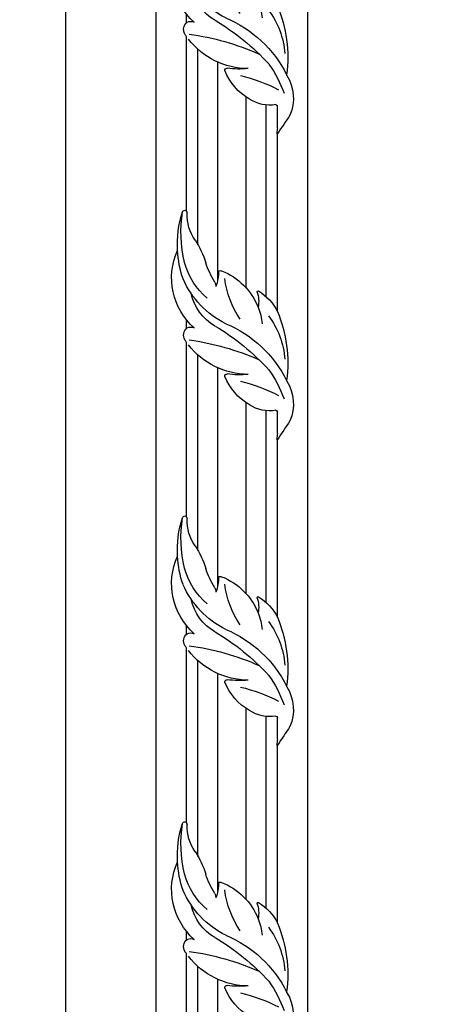
# Model space of a CAD drawing. Units: millimetres. Extents: x 26526 to 28626, y 375 to 1860.
# Drawn here: x 28251 to 28274, y 901 to 953 of the extents above; entities that cross this region are included whole.
import ezdxf
from ezdxf.xclip import XClip

# ---------------------------------------------------------------- set-up
doc = ezdxf.new("R2010")
doc.units = ezdxf.units.MM
doc.header["$XCLIPFRAME"] = 2
doc.layers.add('H-06.木作(細線)', color=8, linetype='Continuous')
doc.layers.add('H-07.木作(中線)', color=6, linetype='Continuous')
doc.layers.add('logo', color=240, linetype='Continuous', plot=False)

# ---------------------------------------------------------------- blocks, each defined once
blk = doc.blocks.new('GP-01514')
at = {"layer": 'H-06.木作(細線)'}
for p, q in [((86.05, 240.31), (86.08, 240.31)), ((88.02, 240.31), (95.2, 240.31)), ((128.3, 240.31), (187.05, 240.31)), ((86.05, 236.55), (95.52, 236.55)), ((133.21, 236.55), (187.05, 236.55)), ((86.05, 230.01), (98.15, 230.01)), ((107.48, 230.01), (107.55, 230.01)), ((136.05, 230.01), (187.05, 230.01)), ((86.05, 220.61), (109.71, 220.61)), ((138.79, 220.61), (187.05, 220.61)), ((86.05, 214.07), (113.92, 214.07)), ((150.32, 214.07), (187.05, 214.07)), ((86.05, 210.31), (118.1, 210.31)), ((122.74, 210.31), (125.52, 210.31)), ((161.36, 210.31), (187.05, 210.31))]:
    blk.add_line(p, q, dxfattribs=at)
for centre, radius, start, end in [((261.37, -14.37), 309.17, 123.1714, 124.5379), ((97.79, 231.33), 14.23, 58.1629, 113.1153), ((84.85, 202.75), 42.32, 55.0942, 69.8442), ((50.37, 214.86), 56.46, 13.5341, 27.2276), ((108.64, 250.03), 7.41, 243.1804, 245.1666), ((111.39, 199.86), 43.84, 67.315, 97.6849), ((87.82, 207.93), 39.56, 22.8111, 63.4047), ((110.67, 216.03), 26.76, 52.6503, 86.0385), ((86.18, 240.21), 0.133, 134.6164, 253.1609), ((96.07, 164.37), 76.36, 96.0511, 97.4706), ((94.95, 239.62), 0.73, 10.3092, 70.0235), ((107.39, 237.68), 11.9, 169.9536, 213.8305), ((55.67, 179.3), 78.96, 30.7588, 47.4411), ((120.75, 225.36), 16.75, 31.0644, 63.2323), ((34.79, 199.73), 84.91, 7.7626, 23.9796), ((121.85, 214.08), 21.34, 68.301, 83.4839), ((114.19, 240.76), 19.31, 210.1874, 247.7628), ((131.59, 224.66), 9.44, 69.67, 101.2911), ((121.85, 214.08), 21.34, 21.3758, 68.301), ((134.71, 233.88), 0.409, 292.4785, 16.4002), ((137.57, 227.76), 30.17, 174.4989, 187.7313), ((132.86, 230.89), 25.33, 180.5421, 232.1696), ((143.55, 254.85), 32.25, 236.5258, 262.3084), ((106.91, 223.65), 0.76, 268.0458, 3.9273), ((151.06, 236.54), 29.89, 206.3647, 246.3716), ((140.67, 221.39), 1.15, 329.1027, 24.1468), ((137.41, 227.46), 15.92, 209.2709, 258.718), ((140.99, 209.31), 11.52, 86.6914, 112.5168), ((136.59, 216.77), 3.18, 62.9628, 90.123), ((155.4, 248.67), 33.87, 239.147, 251.115), ((150.21, 231.61), 22.67, 219.6342, 255.5127), ((136.33, 189.95), 27.89, 56.0819, 73.085), ((139.43, 227.4), 22.04, 221.3651, 294.2141), ((120.42, 211.66), 2.74, 334.3985, 25.5231), ((160.38, 225.39), 14.95, 235.3601, 271.5008), ((132.86, 230.89), 25.33, 234.3472, 236.7088), ((120.47, 212.43), 3.11, 240.7664, 321.0022), ((150.4, 241.74), 34.49, 250.8493, 266.793), ((154.5, 250.17), 41.73, 256.1773, 279.2326), ((150.4, 241.74), 34.49, 266.793, 288.2513), ((160.87, 209.51), 0.936, 11.048, 95.7838), ((160.99, 209.76), 0.803, 285.1033, 355.0874)]:
    blk.add_arc(centre, radius, start, end, dxfattribs=at)
blk = doc.blocks.new('立揚展廳展板  1570m 模板10')
at = {"layer": 'H-06.木作(細線)', "color": 7}
blk.add_lwpolyline([(29043.28, -7535.69), (28143.28, -7535.69), (28143.28, -5295.69), (29043.28, -5295.69)], dxfattribs=at)
at = {"layer": 'H-06.木作(細線)', "color": 6}
blk.add_lwpolyline([(29043.28, -5295.69), (28143.28, -5295.69), (28143.28, -7535.69), (29043.28, -7535.69)], dxfattribs=at)
at = {"layer": 'H-07.木作(中線)'}
for points in [[(28173.28, -7535.69), (28173.28, -5722.98)], [(28223.28, -7535.69), (28223.28, -5728.58)]]:
    blk.add_lwpolyline(points, dxfattribs=at)
at = {"layer": 'logo', "color": 6}
blk.add_lwpolyline([(27533.28, -5295.69), (28143.28, -5295.69), (28143.28, -7535.69), (27533.28, -7535.69)], close=True, dxfattribs=at)
at = {"xscale": -1, "rotation": 270}
for p in [(27972.97, -6106.73), (27972.97, -6207.73), (27972.97, -6308.73), (27972.97, -6409.73)]:
    blk.add_blockref('GP-01514', p, dxfattribs=at)

msp = doc.modelspace()

# ---------------------------------------------------------------- block references
at = {"layer": 'H-06.木作(細線)', "color": 250, "true_color": 0x1b232c}
ref = msp.add_blockref('立揚展廳展板  1570m 模板10', (23750.842, 1910.626), dxfattribs=dict(at, xscale=0.16, yscale=0.16, zscale=0.16))
XClip(ref).set_block_clipping_path([(28143.2813624391, -7535.691115908), (29043.2813624391, -5295.691115908)])

doc.saveas('drawing.dxf')
